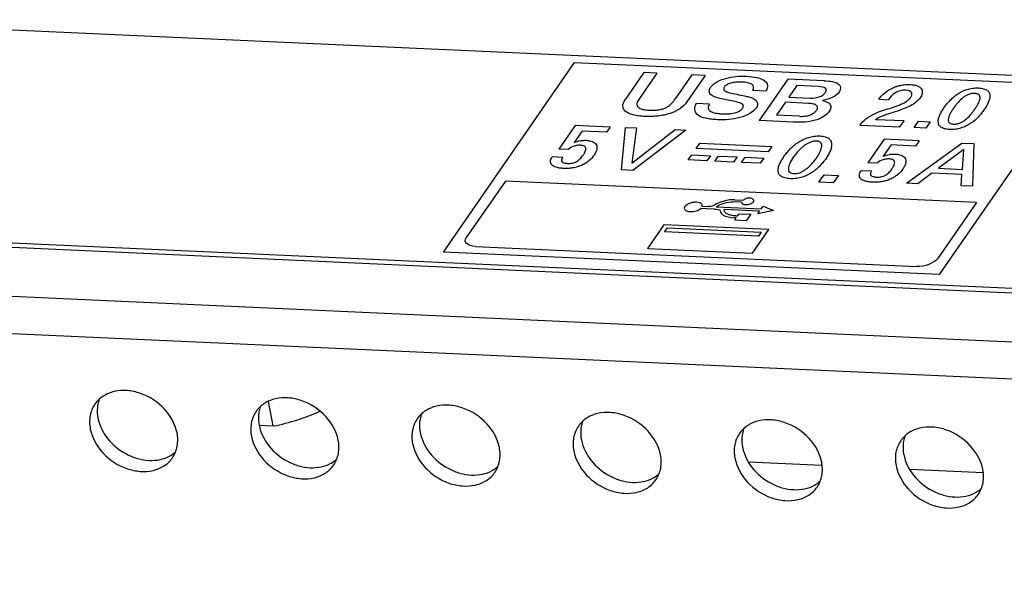
# Model space of a CAD drawing. Units: millimetres. Extents: x 0 to 841, y 0 to 594.
# Drawn here: x 499 to 535, y 182 to 203 of the extents above; entities that cross this region are included whole.
import ezdxf

# ---------------------------------------------------------------- set-up
doc = ezdxf.new("R2010")
doc.units = ezdxf.units.MM
doc.header["$LTSCALE"] = 46.255
doc.layers.get('0').update_dxf_attribs({"linetype": 'CONTINUOUS'})
for name, color, linetype in [('3_ALL_AXES', 7, 'CONTINUOUS'), ('5_ALL_CURVES', 7, 'CONTINUOUS'), ('7_ALL_FEATURES', 7, 'CONTINUOUS')]:
    doc.layers.add(name, color=color, linetype=linetype)

msp = doc.modelspace()

# ---------------------------------------------------------------- linework, layer by layer
at = {"color": 7, "linetype": 'Continuous'}
for p, q in [((528.362, 186.318), (525.64, 186.441)), ((534.344, 186.046), (531.622, 186.17))]:
    msp.add_line(p, q, dxfattribs=at)
at = {"layer": '3_ALL_AXES', "color": 7, "linetype": 'Continuous'}
for p, q in [((507.995, 187.789), (507.818, 188.701)), ((507.468, 187.813), (507.995, 187.789))]:
    msp.add_line(p, q, dxfattribs=at)
for centre, radius, start, end in [((502.62, 188.367), 1.16, 163.8501, 169.2685), ((502.583, 188.378), 1.121, 158.1594, 163.8397), ((508.602, 188.096), 1.16, 163.8501, 169.2685), ((508.565, 188.107), 1.121, 158.1594, 163.8397), ((514.547, 187.835), 1.121, 158.1594, 163.8397), ((514.584, 187.824), 1.16, 163.8501, 169.2685), ((520.566, 187.553), 1.16, 163.8501, 169.2685), ((520.529, 187.564), 1.121, 158.1594, 163.8397), ((526.548, 187.281), 1.16, 163.8501, 169.2685), ((526.511, 187.292), 1.121, 158.1594, 163.8397), ((532.53, 187.01), 1.16, 163.8501, 169.2685), ((532.493, 187.02), 1.121, 158.1594, 163.8397), ((503.602, 187.683), 1.149, 300.6977, 311.3998), ((503.577, 187.724), 1.197, 298.8253, 300.7467), ((509.559, 187.452), 1.197, 298.8253, 300.7467), ((509.584, 187.412), 1.149, 300.6977, 311.3998), ((515.541, 187.181), 1.197, 298.8253, 300.7467), ((515.566, 187.14), 1.149, 300.6977, 311.3998), ((521.523, 186.909), 1.197, 298.8253, 300.7467), ((521.548, 186.869), 1.149, 300.6977, 311.3998), ((527.53, 186.597), 1.149, 300.6977, 311.3998), ((527.505, 186.638), 1.197, 298.8253, 300.7467), ((533.487, 186.366), 1.197, 298.8253, 300.7467), ((533.512, 186.326), 1.149, 300.6977, 311.3998)]:
    msp.add_arc(centre, radius, start, end, dxfattribs=at)
for points, knots in [([(504.424, 187.53), (504.36, 187.856), (504.003, 188.489), (503.259, 188.976), (502.582, 189.124), (502.096, 189.094), (501.67, 188.922), (501.454, 188.715), (501.374, 188.599)], [0, 0, 0, 0, 0.254089, 0.52474, 0.655665, 0.778229, 0.891989, 1, 1, 1, 1]), ([(501.374, 188.599), (501.286, 188.471), (501.162, 188.165), (501.171, 187.838), (501.203, 187.676)], [0, 0, 0, 0, 0.484868, 1, 1, 1, 1]), ([(510.406, 187.258), (510.342, 187.585), (509.985, 188.217), (509.241, 188.704), (508.564, 188.853), (508.078, 188.823), (507.652, 188.65), (507.436, 188.443), (507.356, 188.327)], [0, 0, 0, 0, 0.254089, 0.52474, 0.655665, 0.778229, 0.891989, 1, 1, 1, 1]), ([(501.481, 188.583), (501.474, 188.544), (501.451, 188.378), (501.462, 188.209), (501.486, 188.086)], [0, 0, 0, 0, 0.243386, 1, 1, 1, 1]), ([(507.356, 188.327), (507.268, 188.2), (507.144, 187.894), (507.153, 187.566), (507.185, 187.405)], [0, 0, 0, 0, 0.484868, 1, 1, 1, 1]), ([(507.463, 188.312), (507.456, 188.272), (507.433, 188.107), (507.444, 187.938), (507.468, 187.814)], [0, 0, 0, 0, 0.243386, 1, 1, 1, 1]), ([(507.995, 187.789), (508.299, 187.847), (508.888, 187.995), (509.455, 188.213), (509.724, 188.338)], [0, 0, 0, 0, 0.510861, 1, 1, 1, 1]), ([(516.388, 186.987), (516.324, 187.313), (515.967, 187.945), (515.223, 188.433), (514.546, 188.581), (514.06, 188.551), (513.634, 188.379), (513.418, 188.172), (513.338, 188.056)], [0, 0, 0, 0, 0.254089, 0.52474, 0.655665, 0.778229, 0.891989, 1, 1, 1, 1]), ([(522.37, 186.715), (522.306, 187.042), (521.949, 187.674), (521.205, 188.161), (520.528, 188.31), (520.041, 188.279), (519.616, 188.107), (519.4, 187.9), (519.32, 187.784)], [0, 0, 0, 0, 0.254089, 0.52474, 0.655665, 0.778229, 0.891989, 1, 1, 1, 1]), ([(501.486, 188.086), (501.539, 187.81), (501.813, 187.267), (502.395, 186.792), (502.951, 186.567), (503.378, 186.494), (503.789, 186.523), (504.042, 186.614), (504.154, 186.675)], [0, 0, 0, 0, 0.24627, 0.510572, 0.642151, 0.768628, 0.888005, 1, 1, 1, 1]), ([(513.338, 188.056), (513.25, 187.928), (513.126, 187.622), (513.135, 187.294), (513.166, 187.133)], [0, 0, 0, 0, 0.484868, 1, 1, 1, 1]), ([(513.445, 188.04), (513.438, 188), (513.415, 187.835), (513.426, 187.666), (513.45, 187.542)], [0, 0, 0, 0, 0.243386, 1, 1, 1, 1]), ([(528.351, 186.444), (528.288, 186.77), (527.931, 187.402), (527.187, 187.89), (526.51, 188.038), (526.023, 188.008), (525.598, 187.835), (525.382, 187.629), (525.302, 187.512)], [0, 0, 0, 0, 0.254089, 0.52474, 0.655665, 0.778229, 0.891989, 1, 1, 1, 1]), ([(501.203, 187.676), (501.266, 187.35), (501.623, 186.717), (502.368, 186.23), (503.044, 186.082), (503.531, 186.112), (503.956, 186.284), (504.172, 186.491), (504.252, 186.607)], [0, 0, 0, 0, 0.254089, 0.52474, 0.655665, 0.778229, 0.891989, 1, 1, 1, 1]), ([(504.252, 186.607), (504.34, 186.735), (504.464, 187.041), (504.455, 187.368), (504.424, 187.53)], [0, 0, 0, 0, 0.484868, 1, 1, 1, 1]), ([(507.468, 187.814), (507.521, 187.538), (507.795, 186.996), (508.377, 186.521), (508.933, 186.296), (509.36, 186.223), (509.771, 186.252), (510.024, 186.342), (510.136, 186.404)], [0, 0, 0, 0, 0.24627, 0.510572, 0.642151, 0.768628, 0.888005, 1, 1, 1, 1]), ([(513.45, 187.542), (513.503, 187.267), (513.777, 186.724), (514.359, 186.249), (514.914, 186.024), (515.342, 185.951), (515.753, 185.98), (516.006, 186.071), (516.118, 186.132)], [0, 0, 0, 0, 0.24627, 0.510572, 0.642151, 0.768628, 0.888005, 1, 1, 1, 1]), ([(519.32, 187.784), (519.232, 187.657), (519.108, 187.35), (519.117, 187.023), (519.148, 186.862)], [0, 0, 0, 0, 0.484868, 1, 1, 1, 1]), ([(519.427, 187.769), (519.419, 187.729), (519.397, 187.564), (519.408, 187.395), (519.432, 187.271)], [0, 0, 0, 0, 0.243386, 1, 1, 1, 1]), ([(525.302, 187.512), (525.214, 187.385), (525.09, 187.079), (525.099, 186.751), (525.13, 186.59)], [0, 0, 0, 0, 0.484868, 1, 1, 1, 1]), ([(525.409, 187.497), (525.401, 187.457), (525.379, 187.292), (525.39, 187.123), (525.414, 186.999)], [0, 0, 0, 0, 0.243386, 1, 1, 1, 1]), ([(534.333, 186.172), (534.27, 186.498), (533.913, 187.131), (533.168, 187.618), (532.492, 187.767), (532.005, 187.736), (531.58, 187.564), (531.364, 187.357), (531.284, 187.241)], [0, 0, 0, 0, 0.254089, 0.52474, 0.655665, 0.778229, 0.891989, 1, 1, 1, 1]), ([(507.185, 187.405), (507.248, 187.078), (507.605, 186.446), (508.349, 185.959), (509.026, 185.81), (509.513, 185.84), (509.938, 186.013), (510.154, 186.22), (510.234, 186.336)], [0, 0, 0, 0, 0.254089, 0.52474, 0.655665, 0.778229, 0.891989, 1, 1, 1, 1]), ([(510.234, 186.336), (510.322, 186.463), (510.446, 186.769), (510.437, 187.097), (510.406, 187.258)], [0, 0, 0, 0, 0.484868, 1, 1, 1, 1]), ([(513.166, 187.133), (513.23, 186.807), (513.587, 186.174), (514.331, 185.687), (515.008, 185.539), (515.495, 185.569), (515.92, 185.741), (516.136, 185.948), (516.216, 186.064)], [0, 0, 0, 0, 0.254089, 0.52474, 0.655665, 0.778229, 0.891989, 1, 1, 1, 1]), ([(519.432, 187.271), (519.485, 186.995), (519.759, 186.453), (520.341, 185.978), (520.896, 185.752), (521.324, 185.68), (521.735, 185.709), (521.988, 185.799), (522.1, 185.861)], [0, 0, 0, 0, 0.24627, 0.510572, 0.642151, 0.768628, 0.888005, 1, 1, 1, 1]), ([(531.284, 187.241), (531.196, 187.114), (531.072, 186.807), (531.081, 186.48), (531.112, 186.318)], [0, 0, 0, 0, 0.484868, 1, 1, 1, 1]), ([(531.391, 187.226), (531.383, 187.186), (531.361, 187.021), (531.372, 186.852), (531.396, 186.728)], [0, 0, 0, 0, 0.243386, 1, 1, 1, 1]), ([(516.216, 186.064), (516.304, 186.192), (516.428, 186.498), (516.419, 186.825), (516.388, 186.987)], [0, 0, 0, 0, 0.484868, 1, 1, 1, 1]), ([(519.148, 186.862), (519.212, 186.535), (519.569, 185.903), (520.313, 185.416), (520.99, 185.267), (521.476, 185.297), (521.902, 185.47), (522.118, 185.677), (522.198, 185.793)], [0, 0, 0, 0, 0.254089, 0.52474, 0.655665, 0.778229, 0.891989, 1, 1, 1, 1]), ([(525.414, 186.999), (525.467, 186.724), (525.74, 186.181), (526.323, 185.706), (526.878, 185.481), (527.306, 185.408), (527.717, 185.437), (527.97, 185.528), (528.082, 185.589)], [0, 0, 0, 0, 0.24627, 0.510572, 0.642151, 0.768628, 0.888005, 1, 1, 1, 1]), ([(522.198, 185.793), (522.286, 185.92), (522.41, 186.226), (522.401, 186.554), (522.37, 186.715)], [0, 0, 0, 0, 0.484868, 1, 1, 1, 1]), ([(525.13, 186.59), (525.194, 186.264), (525.551, 185.631), (526.295, 185.144), (526.972, 184.996), (527.458, 185.026), (527.884, 185.198), (528.1, 185.405), (528.18, 185.521)], [0, 0, 0, 0, 0.254089, 0.52474, 0.655665, 0.778229, 0.891989, 1, 1, 1, 1]), ([(528.18, 185.521), (528.268, 185.649), (528.392, 185.955), (528.383, 186.282), (528.351, 186.444)], [0, 0, 0, 0, 0.484868, 1, 1, 1, 1]), ([(531.396, 186.728), (531.449, 186.452), (531.722, 185.91), (532.305, 185.435), (532.86, 185.209), (533.288, 185.137), (533.699, 185.166), (533.952, 185.256), (534.064, 185.318)], [0, 0, 0, 0, 0.24627, 0.510572, 0.642151, 0.768628, 0.888005, 1, 1, 1, 1]), ([(531.112, 186.318), (531.176, 185.992), (531.533, 185.36), (532.277, 184.873), (532.954, 184.724), (533.44, 184.754), (533.866, 184.927), (534.082, 185.134), (534.162, 185.25)], [0, 0, 0, 0, 0.254089, 0.52474, 0.655665, 0.778229, 0.891989, 1, 1, 1, 1]), ([(534.162, 185.25), (534.25, 185.377), (534.374, 185.683), (534.365, 186.011), (534.333, 186.172)], [0, 0, 0, 0, 0.484868, 1, 1, 1, 1])]:
    msp.add_open_spline(points, degree=3, knots=knots, dxfattribs=at)
at = {"layer": '5_ALL_CURVES', "color": 1, "linetype": 'Continuous'}
for p, q in [((490.102, 202.87), (639.821, 196.074)), ((514.31, 194.245), (519.182, 201.287)), ((519.182, 201.287), (537.588, 200.452)), ((521.75, 200.907), (521.068, 199.921)), ((522.234, 200.885), (521.613, 199.987)), ((522.234, 200.885), (521.75, 200.907)), ((523.537, 200.826), (522.916, 199.928)), ((524.023, 200.804), (523.341, 199.818)), ((524.023, 200.804), (523.537, 200.826)), ((527.098, 200.664), (526.032, 199.124)), ((528.445, 200.603), (527.098, 200.664)), ((527.431, 200.422), (527.137, 199.997)), ((528.223, 200.386), (527.431, 200.422)), ((537.588, 200.452), (532.716, 193.409)), ((525.797, 200.254), (526.282, 200.232)), ((527.137, 199.997), (527.929, 199.961)), ((530.471, 199.914), (530.827, 199.898)), ((524.19, 199.737), (523.706, 199.759)), ((527.003, 199.803), (526.67, 199.322)), ((527.86, 199.764), (527.003, 199.803)), ((527.527, 199.283), (526.67, 199.322)), ((519.201, 198.94), (518.599, 198.069)), ((520.501, 198.881), (519.201, 198.94)), ((520.501, 198.881), (520.369, 198.69)), ((520.916, 197.296), (521.074, 198.872)), ((521.074, 198.872), (521.477, 198.853)), ((521.477, 198.853), (521.302, 197.543)), ((527.305, 199.066), (526.032, 199.124)), ((529.768, 198.958), (531.257, 198.89)), ((531.409, 199.11), (530.347, 199.158)), ((531.257, 198.89), (531.409, 199.11)), ((531.782, 198.868), (531.944, 199.102)), ((532.215, 198.848), (531.782, 198.868)), ((531.944, 199.102), (532.376, 199.082)), ((532.376, 199.082), (532.215, 198.848)), ((519.46, 198.731), (519.169, 198.31)), ((520.369, 198.69), (519.46, 198.731)), ((521.302, 197.543), (522.909, 198.788)), ((523.312, 198.77), (521.346, 197.276)), ((522.909, 198.788), (523.312, 198.77)), ((523.693, 198.092), (523.825, 198.282)), ((526.37, 197.97), (523.693, 198.092)), ((523.825, 198.282), (526.502, 198.161)), ((526.502, 198.161), (526.37, 197.97)), ((530.666, 198.43), (530.064, 197.56)), ((530.926, 198.222), (530.635, 197.801)), ((531.966, 198.371), (530.666, 198.43)), ((531.835, 198.181), (530.926, 198.222)), ((531.503, 196.798), (533.557, 198.288)), ((531.966, 198.371), (531.835, 198.181)), ((533.557, 198.288), (533.996, 198.268)), ((533.996, 198.268), (533.947, 196.687)), ((518.737, 197.756), (518.347, 197.774)), ((518.943, 198.054), (518.599, 198.069)), ((523.397, 197.662), (523.528, 197.852)), ((523.528, 197.852), (524.219, 197.821)), ((524.219, 197.821), (524.088, 197.631)), ((524.388, 197.618), (524.519, 197.807)), ((524.519, 197.807), (525.211, 197.776)), ((525.211, 197.776), (525.08, 197.586)), ((525.381, 197.572), (525.513, 197.762)), ((525.513, 197.762), (526.203, 197.731)), ((526.203, 197.731), (526.072, 197.541)), ((533.627, 198.052), (532.692, 197.354)), ((533.572, 197.315), (533.627, 198.052)), ((524.088, 197.631), (523.397, 197.662)), ((525.08, 197.586), (524.388, 197.618)), ((526.072, 197.541), (525.381, 197.572)), ((530.408, 197.544), (530.064, 197.56)), ((521.346, 197.276), (520.916, 197.296)), ((528.247, 196.835), (528.439, 197.112)), ((528.439, 197.112), (528.975, 197.088)), ((528.975, 197.088), (528.783, 196.81)), ((530.203, 197.247), (529.812, 197.264)), ((532.444, 197.169), (531.921, 196.779)), ((533.557, 197.119), (532.444, 197.169)), ((532.692, 197.354), (533.572, 197.315)), ((533.528, 196.706), (533.557, 197.119)), ((516.609, 196.882), (515.16, 194.787)), ((534.095, 196.088), (516.609, 196.882)), ((528.783, 196.81), (528.247, 196.835)), ((531.921, 196.779), (531.503, 196.798)), ((533.947, 196.687), (533.528, 196.706)), ((523.907, 195.944), (524.161, 195.933)), ((524.433, 195.92), (526.102, 195.845)), ((525.389, 196.094), (525.071, 196.109)), ((525.125, 196.187), (525.443, 196.172)), ((526.102, 195.845), (526.178, 195.953)), ((526.178, 195.953), (526.563, 195.784)), ((534.095, 196.088), (532.645, 193.993)), ((524.068, 195.851), (523.861, 195.861)), ((524.378, 195.837), (524.072, 195.851)), ((526.045, 195.761), (524.728, 195.821)), ((525.159, 195.587), (525.232, 195.583)), ((525.232, 195.583), (525.288, 195.665)), ((525.288, 195.665), (525.716, 195.645)), ((525.716, 195.645), (525.551, 195.407)), ((526.563, 195.784), (525.975, 195.66)), ((525.975, 195.66), (526.045, 195.761)), ((634.51, 188.397), (484.791, 195.193)), ((522.497, 195.26), (521.886, 194.378)), ((526.39, 195.083), (522.497, 195.26)), ((525.183, 195.512), (525.11, 195.515)), ((525.123, 195.426), (525.183, 195.512)), ((525.551, 195.407), (525.123, 195.426)), ((522.519, 194.99), (522.624, 195.141)), ((526.007, 194.832), (522.519, 194.99)), ((522.624, 195.141), (526.111, 194.983)), ((525.78, 194.201), (526.39, 195.083)), ((526.111, 194.983), (526.007, 194.832)), ((515.499, 194.455), (531.878, 193.711)), ((532.716, 193.409), (514.31, 194.245)), ((521.886, 194.378), (525.78, 194.201))]:
    msp.add_line(p, q, dxfattribs=at)
for points, knots in [([(524.232, 200.365), (524.258, 200.401), (524.32, 200.47), (524.493, 200.592), (524.788, 200.706), (525.178, 200.771), (525.579, 200.781), (525.949, 200.734), (526.34, 200.595), (526.375, 200.367), (526.282, 200.232)], [0, 0, 0, 0, 0.065874, 0.126219, 0.24173, 0.362125, 0.487599, 0.626961, 0.754197, 1, 1, 1, 1]), ([(524.576, 199.946), (524.413, 199.982), (524.201, 200.065), (524.17, 200.224), (524.195, 200.305), (524.219, 200.345), (524.232, 200.365)], [0, 0, 0, 0, 0.564129, 0.785175, 0.892695, 1, 1, 1, 1]), ([(525.387, 200.553), (525.329, 200.555), (525.208, 200.554), (525.022, 200.533), (524.872, 200.484), (524.783, 200.427), (524.74, 200.38), (524.717, 200.337), (524.709, 200.291), (524.735, 200.238), (524.817, 200.192), (524.891, 200.171), (524.933, 200.161)], [0, 0, 0, 0, 0.143088, 0.285569, 0.420369, 0.490476, 0.569216, 0.625739, 0.677855, 0.776729, 0.881401, 1, 1, 1, 1]), ([(525.797, 200.254), (525.841, 200.332), (525.83, 200.508), (525.53, 200.546), (525.387, 200.553)], [0, 0, 0, 0, 0.494663, 1, 1, 1, 1]), ([(528.483, 200.156), (528.523, 200.214), (528.558, 200.352), (528.327, 200.381), (528.223, 200.386)], [0, 0, 0, 0, 0.49936, 1, 1, 1, 1]), ([(528.445, 200.603), (528.652, 200.594), (529.069, 200.536), (529.075, 200.288), (529.002, 200.184)], [0, 0, 0, 0, 0.524272, 1, 1, 1, 1]), ([(531.139, 200.398), (531.182, 200.411), (531.283, 200.438), (531.418, 200.459), (531.536, 200.464), (531.627, 200.463), (531.717, 200.456), (531.823, 200.44), (531.931, 200.407), (532.02, 200.349), (532.087, 200.257), (532.091, 200.126), (532.015, 199.963), (531.869, 199.807), (531.594, 199.631), (531.18, 199.476), (530.716, 199.346), (530.428, 199.227), (530.347, 199.158)], [0, 0, 0, 0, 0.035235, 0.079902, 0.103311, 0.127838, 0.154384, 0.179006, 0.224039, 0.266056, 0.307039, 0.388453, 0.465918, 0.548131, 0.621929, 0.761964, 0.892345, 1, 1, 1, 1]), ([(530.471, 199.914), (530.525, 199.992), (530.652, 200.136), (530.887, 200.297), (531.063, 200.372), (531.128, 200.394), (531.139, 200.398)], [0, 0, 0, 0, 0.429507, 0.799134, 0.967185, 1, 1, 1, 1]), ([(532.891, 199.598), (532.921, 199.641), (532.986, 199.729), (533.098, 199.859), (533.228, 199.985), (533.376, 200.102), (533.544, 200.203), (533.736, 200.283), (533.914, 200.324), (534.059, 200.337), (534.17, 200.336), (534.276, 200.327), (534.395, 200.302), (534.508, 200.248), (534.581, 200.156), (534.611, 200.005), (534.56, 199.835), (534.481, 199.683), (534.427, 199.595), (534.398, 199.552), (534.383, 199.53)], [0, 0, 0, 0, 0.066662, 0.135099, 0.202685, 0.267184, 0.327398, 0.383589, 0.438989, 0.468336, 0.500011, 0.531731, 0.561122, 0.616561, 0.672782, 0.733017, 0.86489, 0.933331, 0.967065, 1, 1, 1, 1]), ([(523.341, 199.818), (523.28, 199.73), (523.125, 199.566), (522.796, 199.404), (522.51, 199.327), (522.28, 199.29), (522.082, 199.276), (521.92, 199.274), (521.794, 199.278), (521.672, 199.286), (521.522, 199.302), (521.355, 199.332), (521.19, 199.387), (521.024, 199.484), (520.933, 199.666), (521.007, 199.834), (521.068, 199.921)], [0, 0, 0, 0, 0.134174, 0.248981, 0.306211, 0.36615, 0.430441, 0.464597, 0.500256, 0.535736, 0.569802, 0.633962, 0.693818, 0.751012, 0.865819, 1, 1, 1, 1]), ([(521.613, 199.987), (521.577, 199.935), (521.509, 199.833), (521.477, 199.703), (521.528, 199.616), (521.617, 199.562), (521.733, 199.533), (521.85, 199.518), (521.955, 199.511), (522.064, 199.508), (522.195, 199.512), (522.343, 199.529), (522.498, 199.572), (522.664, 199.649), (522.807, 199.774), (522.88, 199.876), (522.916, 199.928)], [0, 0, 0, 0, 0.11746, 0.229491, 0.28438, 0.343393, 0.412827, 0.453782, 0.499809, 0.545968, 0.586988, 0.656547, 0.71556, 0.770528, 0.88254, 1, 1, 1, 1]), ([(525.314, 199.782), (525.158, 199.829), (524.901, 199.875), (524.654, 199.929), (524.576, 199.946)], [0, 0, 0, 0, 0.683491, 1, 1, 1, 1]), ([(524.933, 200.161), (525.117, 200.12), (525.358, 200.071), (525.597, 200.019), (525.65, 200.007)], [0, 0, 0, 0, 0.775033, 1, 1, 1, 1]), ([(525.65, 200.007), (525.79, 199.973), (525.999, 199.854), (525.973, 199.671), (525.917, 199.59)], [0, 0, 0, 0, 0.530346, 1, 1, 1, 1]), ([(527.929, 199.961), (528.031, 199.956), (528.278, 199.978), (528.444, 200.099), (528.483, 200.156)], [0, 0, 0, 0, 0.49929, 1, 1, 1, 1]), ([(529.002, 200.184), (528.954, 200.115), (528.789, 199.973), (528.513, 199.896), (528.38, 199.874)], [0, 0, 0, 0, 0.50054, 1, 1, 1, 1]), ([(530.644, 199.508), (530.741, 199.541), (530.937, 199.601), (531.224, 199.696), (531.442, 199.796), (531.576, 199.893), (531.651, 199.975), (531.697, 200.064), (531.719, 200.188), (531.576, 200.253), (531.462, 200.258)], [0, 0, 0, 0, 0.160129, 0.318923, 0.471921, 0.549538, 0.632542, 0.719447, 0.810806, 1, 1, 1, 1]), ([(531.462, 200.258), (531.345, 200.264), (530.997, 200.152), (530.893, 199.988), (530.827, 199.898)], [0, 0, 0, 0, 0.416298, 1, 1, 1, 1]), ([(534.032, 199.546), (534.059, 199.584), (534.107, 199.657), (534.183, 199.793), (534.231, 199.916), (534.23, 200.021), (534.2, 200.08), (534.145, 200.114), (534.084, 200.129), (534.031, 200.134), (533.974, 200.134), (533.898, 200.125), (533.8, 200.098), (533.693, 200.045), (533.552, 199.947), (533.432, 199.827), (533.322, 199.693), (533.269, 199.62), (533.243, 199.582)], [0, 0, 0, 0, 0.085177, 0.165308, 0.304172, 0.361373, 0.410631, 0.454826, 0.476935, 0.500323, 0.523514, 0.545559, 0.589591, 0.638734, 0.695883, 0.834696, 0.914823, 1, 1, 1, 1]), ([(525.917, 199.59), (525.821, 199.451), (525.455, 199.235), (524.893, 199.155), (524.537, 199.149), (524.257, 199.172), (523.998, 199.216), (523.618, 199.348), (523.604, 199.605), (523.706, 199.759)], [0, 0, 0, 0, 0.23254, 0.351734, 0.478078, 0.549684, 0.617647, 0.743699, 1, 1, 1, 1]), ([(524.19, 199.737), (524.155, 199.685), (524.114, 199.585), (524.205, 199.464), (524.367, 199.409), (524.527, 199.384), (524.665, 199.373), (524.807, 199.371), (524.977, 199.382), (525.16, 199.416), (525.328, 199.492), (525.391, 199.552), (525.411, 199.581)], [0, 0, 0, 0, 0.150966, 0.280074, 0.413738, 0.486476, 0.563338, 0.643682, 0.712406, 0.823572, 0.914917, 1, 1, 1, 1]), ([(525.411, 199.581), (525.429, 199.607), (525.473, 199.689), (525.392, 199.758), (525.314, 199.782)], [0, 0, 0, 0, 0.322513, 1, 1, 1, 1]), ([(527.527, 199.283), (527.593, 199.28), (527.723, 199.282), (527.888, 199.318), (527.994, 199.363), (528.062, 199.404), (528.109, 199.443), (528.141, 199.478), (528.162, 199.505), (528.179, 199.533), (528.195, 199.567), (528.203, 199.607), (528.193, 199.651), (528.153, 199.701), (528.045, 199.748), (527.926, 199.761), (527.86, 199.764)], [0, 0, 0, 0, 0.138339, 0.255863, 0.312587, 0.37118, 0.434098, 0.467814, 0.503293, 0.537673, 0.570405, 0.631624, 0.688946, 0.744915, 0.861725, 1, 1, 1, 1]), ([(528.377, 199.869), (528.513, 199.845), (528.747, 199.731), (528.685, 199.54), (528.622, 199.449)], [0, 0, 0, 0, 0.483068, 1, 1, 1, 1]), ([(534.383, 199.53), (534.369, 199.509), (534.338, 199.466), (534.27, 199.378), (534.14, 199.228), (533.96, 199.064), (533.729, 198.925), (533.538, 198.845), (533.359, 198.805), (533.214, 198.792), (533.103, 198.793), (532.997, 198.802), (532.878, 198.827), (532.765, 198.88), (532.693, 198.972), (532.671, 199.082), (532.688, 199.205), (532.735, 199.335), (532.805, 199.467), (532.861, 199.555), (532.891, 199.598)], [0, 0, 0, 0, 0.032985, 0.066723, 0.135174, 0.26702, 0.327183, 0.383446, 0.43887, 0.468265, 0.499989, 0.531669, 0.561019, 0.616404, 0.672637, 0.732779, 0.797287, 0.864838, 0.933284, 1, 1, 1, 1]), ([(533.243, 199.582), (533.217, 199.544), (533.169, 199.471), (533.093, 199.336), (533.043, 199.212), (533.045, 199.108), (533.074, 199.049), (533.129, 199.014), (533.189, 198.999), (533.242, 198.994), (533.299, 198.994), (533.376, 199.003), (533.474, 199.03), (533.581, 199.083), (533.723, 199.181), (533.843, 199.302), (533.953, 199.435), (534.006, 199.508), (534.032, 199.546)], [0, 0, 0, 0, 0.085233, 0.165285, 0.304147, 0.361228, 0.410419, 0.454446, 0.476489, 0.499677, 0.523062, 0.545168, 0.589358, 0.638665, 0.695798, 0.83471, 0.914767, 1, 1, 1, 1]), ([(528.622, 199.449), (528.545, 199.338), (528.136, 199.068), (527.575, 199.054), (527.305, 199.066)], [0, 0, 0, 0, 0.425361, 1, 1, 1, 1]), ([(529.768, 198.958), (529.81, 199.017), (529.995, 199.23), (530.359, 199.418), (530.644, 199.508)], [0, 0, 0, 0, 0.273239, 1, 1, 1, 1]), ([(526.834, 197.065), (526.803, 197.088), (526.754, 197.147), (526.725, 197.253), (526.737, 197.378), (526.786, 197.512), (526.86, 197.651), (526.95, 197.792), (527.057, 197.934), (527.18, 198.075), (527.323, 198.207), (527.481, 198.325), (527.66, 198.425), (527.825, 198.49), (527.963, 198.529), (528.071, 198.547), (528.181, 198.555), (528.29, 198.555), (528.392, 198.546), (528.508, 198.523), (528.574, 198.491), (528.607, 198.466)], [0, 0, 0, 0, 0.050097, 0.109305, 0.173009, 0.241271, 0.31179, 0.3816, 0.454036, 0.526349, 0.595748, 0.660064, 0.719451, 0.775626, 0.80301, 0.830599, 0.859333, 0.889983, 0.919259, 0.946735, 1, 1, 1, 1]), ([(528.607, 198.466), (528.642, 198.441), (528.694, 198.379), (528.726, 198.27), (528.72, 198.168), (528.699, 198.079), (528.673, 198.009), (528.64, 197.937), (528.59, 197.84), (528.517, 197.722), (528.41, 197.582), (528.309, 197.468), (528.221, 197.378), (528.127, 197.294), (528, 197.198), (527.825, 197.097), (527.662, 197.031), (527.524, 196.992), (527.416, 196.973), (527.305, 196.965), (527.191, 196.966), (527.081, 196.975), (526.954, 196.998), (526.875, 197.033), (526.837, 197.062), (526.834, 197.065)], [0, 0, 0, 0, 0.054062, 0.112009, 0.175518, 0.208961, 0.243805, 0.279568, 0.315145, 0.38616, 0.453736, 0.522546, 0.556653, 0.589504, 0.652077, 0.710147, 0.764938, 0.791699, 0.818721, 0.847093, 0.877725, 0.909785, 0.939298, 0.99436, 1, 1, 1, 1]), ([(519.353, 197.677), (519.362, 197.685), (519.392, 197.713), (519.442, 197.765), (519.486, 197.825), (519.52, 197.876), (519.55, 197.926), (519.578, 197.984), (519.595, 198.047), (519.597, 198.115), (519.563, 198.173), (519.479, 198.202), (519.408, 198.21), (519.34, 198.211), (519.259, 198.203), (519.101, 198.169), (518.996, 198.101), (518.943, 198.054)], [0, 0, 0, 0, 0.026277, 0.098642, 0.181149, 0.227302, 0.270928, 0.351072, 0.422141, 0.48514, 0.58915, 0.638197, 0.691031, 0.727552, 0.762941, 0.834129, 1, 1, 1, 1]), ([(519.403, 198.38), (519.472, 198.391), (519.59, 198.398), (519.735, 198.382), (519.881, 198.341), (520.009, 198.24), (520.019, 198.097), (519.977, 197.959), (519.929, 197.881), (519.901, 197.839)], [0, 0, 0, 0, 0.131395, 0.220337, 0.308943, 0.493421, 0.714111, 0.847602, 1, 1, 1, 1]), ([(528.144, 198.366), (528.132, 198.366), (528.103, 198.365), (528.034, 198.357), (527.936, 198.328), (527.824, 198.274), (527.713, 198.203), (527.603, 198.116), (527.496, 198.014), (527.394, 197.898), (527.333, 197.817), (527.304, 197.774)], [0, 0, 0, 0, 0.027019, 0.067005, 0.152019, 0.249844, 0.363752, 0.497511, 0.649049, 0.818315, 1, 1, 1, 1]), ([(527.324, 197.155), (527.389, 197.152), (527.516, 197.177), (527.649, 197.243), (527.76, 197.312), (527.865, 197.398), (527.971, 197.499), (528.05, 197.592), (528.112, 197.672), (528.158, 197.736), (528.201, 197.799), (528.251, 197.881), (528.302, 197.977), (528.339, 198.083), (528.359, 198.174), (528.349, 198.25), (528.318, 198.31), (528.268, 198.346), (528.211, 198.361), (528.173, 198.365), (528.15, 198.366), (528.144, 198.366)], [0, 0, 0, 0, 0.077312, 0.124788, 0.180485, 0.245606, 0.31971, 0.401956, 0.445974, 0.491899, 0.537886, 0.582217, 0.666274, 0.741454, 0.807503, 0.86386, 0.912006, 0.953159, 0.972917, 0.993222, 1, 1, 1, 1]), ([(519.901, 197.839), (519.853, 197.77), (519.763, 197.669), (519.604, 197.548), (519.469, 197.472), (519.316, 197.413), (519.149, 197.368), (519.001, 197.35), (518.878, 197.346), (518.76, 197.349), (518.628, 197.36), (518.496, 197.386), (518.395, 197.426), (518.327, 197.479), (518.29, 197.542), (518.277, 197.639), (518.311, 197.72), (518.347, 197.774)], [0, 0, 0, 0, 0.149175, 0.217714, 0.281702, 0.34437, 0.406737, 0.472488, 0.508428, 0.547005, 0.612509, 0.67119, 0.725247, 0.777526, 0.829814, 0.883178, 1, 1, 1, 1]), ([(518.737, 197.756), (518.715, 197.725), (518.684, 197.668), (518.703, 197.593), (518.776, 197.557), (518.853, 197.541), (518.926, 197.535), (519.008, 197.535), (519.124, 197.55), (519.234, 197.592), (519.309, 197.641), (519.341, 197.667), (519.353, 197.677)], [0, 0, 0, 0, 0.164845, 0.292565, 0.411958, 0.476125, 0.546398, 0.631272, 0.707694, 0.856903, 0.942621, 1, 1, 1, 1]), ([(527.304, 197.774), (527.248, 197.694), (527.159, 197.547), (527.104, 197.354), (527.126, 197.206), (527.255, 197.158), (527.324, 197.155)], [0, 0, 0, 0, 0.346916, 0.627328, 0.835101, 1, 1, 1, 1]), ([(530.869, 197.87), (530.938, 197.882), (531.056, 197.889), (531.201, 197.872), (531.347, 197.831), (531.474, 197.731), (531.485, 197.587), (531.443, 197.45), (531.395, 197.371), (531.366, 197.329)], [0, 0, 0, 0, 0.131395, 0.220337, 0.308943, 0.493421, 0.714111, 0.847602, 1, 1, 1, 1]), ([(530.819, 197.168), (530.827, 197.175), (530.858, 197.203), (530.907, 197.256), (530.952, 197.315), (530.986, 197.366), (531.015, 197.416), (531.043, 197.474), (531.061, 197.537), (531.063, 197.605), (531.029, 197.663), (530.945, 197.693), (530.874, 197.701), (530.806, 197.701), (530.724, 197.693), (530.567, 197.659), (530.461, 197.591), (530.408, 197.544)], [0, 0, 0, 0, 0.026277, 0.098642, 0.181149, 0.227302, 0.270928, 0.351072, 0.422141, 0.48514, 0.58915, 0.638197, 0.691031, 0.727552, 0.762941, 0.834129, 1, 1, 1, 1]), ([(531.366, 197.329), (531.319, 197.26), (531.228, 197.16), (531.07, 197.038), (530.934, 196.963), (530.782, 196.903), (530.614, 196.859), (530.466, 196.841), (530.344, 196.837), (530.226, 196.839), (530.093, 196.85), (529.962, 196.876), (529.861, 196.916), (529.793, 196.969), (529.756, 197.032), (529.742, 197.129), (529.776, 197.21), (529.812, 197.264)], [0, 0, 0, 0, 0.149173, 0.217712, 0.281699, 0.344366, 0.406732, 0.472542, 0.508419, 0.546995, 0.612499, 0.67124, 0.72524, 0.777518, 0.829805, 0.883169, 1, 1, 1, 1]), ([(530.203, 197.247), (530.181, 197.215), (530.15, 197.158), (530.169, 197.083), (530.242, 197.047), (530.319, 197.032), (530.392, 197.025), (530.474, 197.026), (530.589, 197.041), (530.699, 197.082), (530.774, 197.132), (530.806, 197.157), (530.819, 197.168)], [0, 0, 0, 0, 0.164845, 0.292565, 0.411958, 0.476125, 0.546398, 0.631272, 0.707694, 0.856903, 0.942621, 1, 1, 1, 1]), ([(523.336, 195.993), (523.31, 195.975), (523.265, 195.932), (523.243, 195.864), (523.273, 195.804), (523.35, 195.76), (523.46, 195.742), (523.581, 195.747), (523.727, 195.78), (523.817, 195.827), (523.861, 195.861)], [0, 0, 0, 0, 0.110292, 0.233417, 0.352474, 0.471792, 0.595721, 0.706369, 0.806994, 1, 1, 1, 1]), ([(523.907, 195.944), (523.924, 195.98), (523.907, 196.036), (523.814, 196.081), (523.707, 196.098), (523.578, 196.09), (523.448, 196.056), (523.371, 196.018), (523.339, 195.996), (523.336, 195.993)], [0, 0, 0, 0, 0.245291, 0.377667, 0.521163, 0.678913, 0.830907, 0.98279, 1, 1, 1, 1]), ([(525.125, 196.187), (524.973, 196.197), (524.684, 196.14), (524.468, 196.041), (524.397, 196.003)], [0, 0, 0, 0, 0.646906, 1, 1, 1, 1]), ([(525.389, 196.094), (525.383, 196.074), (525.394, 196.042), (525.447, 196.014), (525.488, 196.007), (525.511, 196.006)], [0, 0, 0, 0, 0.455666, 0.722213, 1, 1, 1, 1]), ([(525.684, 196.243), (525.656, 196.244), (525.567, 196.244), (525.479, 196.201), (525.443, 196.172)], [0, 0, 0, 0, 0.333882, 1, 1, 1, 1]), ([(525.511, 196.006), (525.514, 196.006), (525.545, 196.004), (525.609, 196.008), (525.698, 196.031), (525.773, 196.068), (525.822, 196.114), (525.837, 196.161), (525.811, 196.216), (525.739, 196.241), (525.684, 196.243)], [0, 0, 0, 0, 0.013395, 0.139888, 0.261689, 0.382778, 0.507752, 0.633877, 0.755939, 1, 1, 1, 1]), ([(524.378, 195.837), (524.452, 195.834), (524.57, 195.829), (524.578, 195.78), (524.581, 195.772)], [0, 0, 0, 0, 0.817336, 1, 1, 1, 1]), ([(524.581, 195.772), (524.606, 195.717), (524.673, 195.576), (524.949, 195.528), (525.11, 195.515)], [0, 0, 0, 0, 0.404112, 1, 1, 1, 1]), ([(525.159, 195.587), (525.094, 195.59), (524.973, 195.605), (524.853, 195.647), (524.787, 195.691), (524.752, 195.728), (524.735, 195.762), (524.73, 195.787), (524.729, 195.802), (524.731, 195.812), (524.728, 195.818), (524.728, 195.821)], [0, 0, 0, 0, 0.269845, 0.517679, 0.636047, 0.751572, 0.8652, 0.921984, 0.950387, 0.978718, 1, 1, 1, 1]), ([(532.644, 193.991), (532.589, 193.913), (532.357, 193.756), (532.018, 193.704), (531.878, 193.711)], [0, 0, 0, 0, 0.499954, 1, 1, 1, 1])]:
    msp.add_open_spline(points, degree=3, knots=knots, dxfattribs=at)
for points in [[(519.169, 198.31), (519.241, 198.34), (519.322, 198.367), (519.403, 198.38)], [(530.635, 197.801), (530.707, 197.83), (530.787, 197.858), (530.869, 197.87)], [(524.397, 196.003), (524.338, 195.966), (524.238, 195.931), (524.161, 195.933)], [(524.433, 195.92), (524.44, 195.925), (524.45, 195.928), (524.458, 195.932)], [(524.458, 195.932), (524.581, 196.037), (524.873, 196.118), (525.071, 196.109)], [(515.499, 194.455), (515.358, 194.461), (515.11, 194.54), (515.105, 194.708), (515.16, 194.787)]]:
    msp.add_open_spline(points, degree=3, dxfattribs=at)
at = {"layer": '7_ALL_FEATURES', "color": 7, "linetype": 'Continuous'}
for p, q in [((490.102, 202.87), (639.821, 196.074)), ((634.51, 188.397), (484.791, 195.193)), ((634.544, 188.225), (484.824, 195.021))]:
    msp.add_line(p, q, dxfattribs=at)
at = {"layer": '7_ALL_FEATURES', "color": 9, "linetype": 'Continuous'}
for p, q in [((700.891, 183.392), (465.293, 194.087)), ((700.703, 182.023), (465.105, 192.717))]:
    msp.add_line(p, q, dxfattribs=at)

doc.saveas('drawing.dxf')
